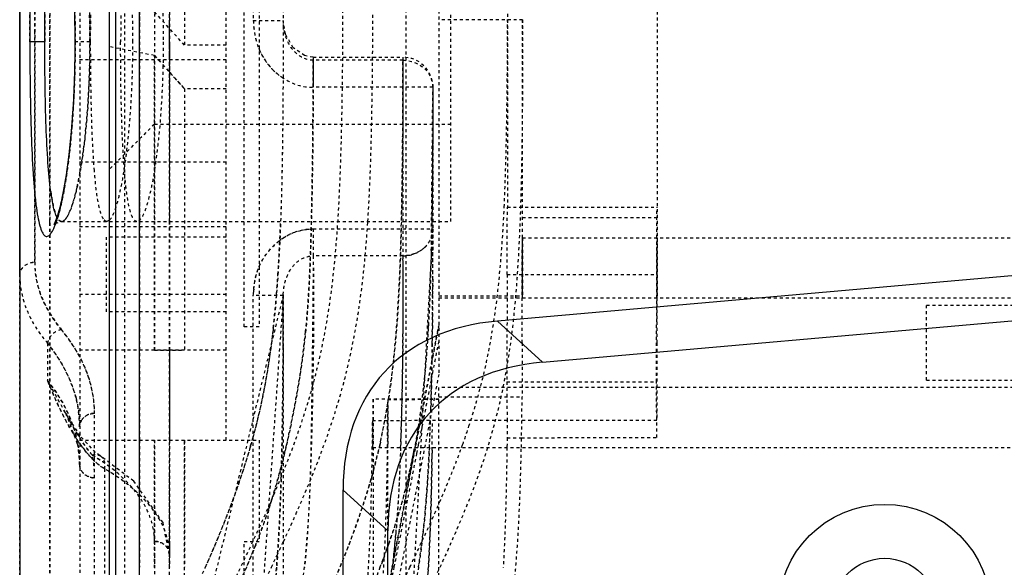
# Model space of a CAD drawing. Units: millimetres. Extents: x -1 to 2341, y -8 to 1646.
# Drawn here: x 1292 to 1325, y 818 to 837 of the extents above; entities that cross this region are included whole.
import ezdxf

# ---------------------------------------------------------------- set-up
doc = ezdxf.new("R2010")
doc.units = ezdxf.units.MM
doc.linetypes.add('HIDDEN', pattern=[0.2, 0.1, -0.1])
doc.layers.add('DEFAULT_2', color=8, linetype='HIDDEN')

msp = doc.modelspace()

# ---------------------------------------------------------------- linework, layer by layer
at = {"color": 7, "linetype": 'Continuous'}
for p, q in [((1294.795, 781.472), (1294.795, 990.468)), ((1294.995, 990.468), (1294.995, 781.472)), ((1291.795, 844.263), (1291.795, 836.281)), ((1291.795, 836.281), (1291.795, 835.087)), ((1291.796, 828.149), (1291.796, 836.275)), ((1292.631, 835.97), (1292.132, 835.97)), ((1293.64, 835.97), (1293.647, 835.97)), ((1291.795, 835.087), (1291.795, 828.16)), ((1329.035, 828.518), (1307.756, 826.644)), ((1309.256, 825.27), (1330.535, 827.144)), ((1309.256, 825.27), (1307.756, 826.644)), ((1302.595, 821.008), (1304.095, 819.635)), ((1302.595, 821.008), (1302.595, 784.931)), ((1304.095, 786.305), (1304.095, 819.635))]:
    msp.add_line(p, q, dxfattribs=at)
for points in [[(1291.847, 846.858), (1291.796, 837.766), (1291.795, 786.342)], [(1292.93, 842.075), (1292.93, 842.076), (1292.973, 841.994), (1293.048, 841.798), (1293.134, 841.498), (1293.226, 841.097), (1293.317, 840.599), (1293.403, 840.008), (1293.481, 839.333), (1293.546, 838.587), (1293.596, 837.782), (1293.627, 836.936), (1293.64, 836.066)], [(1293.64, 836.066), (1293.639, 835.788), (1293.621, 834.791), (1293.579, 833.849), (1293.516, 832.983), (1293.437, 832.206), (1293.347, 831.532), (1293.25, 830.966), (1293.152, 830.512), (1293.058, 830.173), (1292.976, 829.953), (1292.959, 829.916)]]:
    msp.add_lwpolyline(points, dxfattribs=at)
for radius in [3.55, 1.75]:
    msp.add_circle((1320.695, 816.97), radius, dxfattribs=at)
for centre, radius, start, end in [((1254.589, 835.946), 39.058, 0.8499, 1.9779), ((1252.253, 835.906), 41.394, 0.0888, 0.8571), ((1253.247, 836.018), 40.4, 359.0629, 359.9314), ((1255.203, 835.982), 38.444, 357.9073, 359.0699), ((1260.513, 835.771), 33.13, 355.9935, 357.9355), ((1263.823, 835.536), 29.811, 354.7889, 355.9994), ((1278.626, 833.674), 14.887, 349.4891, 351.3354), ((1274.91, 834.26), 18.649, 351.2739, 351.9482)]:
    msp.add_arc(centre, radius, start, end, dxfattribs=at)
for centre in [(1313.909, 815.828), (1315.409, 814.454)]:
    msp.add_ellipse(centre, major_axis=(9.94, -9.103), ratio=0.59353, start_param=2.643717, end_param=3.639468, dxfattribs=at)
msp.add_open_spline([(1291.796, 836.275), (1291.796, 838.938), (1291.792, 841.6), (1291.813, 844.263)], degree=3, dxfattribs=at)
for points, knots in [([(1292.799, 842.416), (1292.776, 842.44), (1292.723, 842.483), (1292.616, 842.449), (1292.546, 842.338), (1292.479, 842.172), (1292.419, 841.936), (1292.365, 841.635), (1292.317, 841.271), (1292.257, 840.669), (1292.203, 839.793), (1292.161, 838.62), (1292.137, 837.326), (1292.132, 836.429), (1292.132, 835.97)], [0, 0, 0, 0, 0.014695, 0.02702, 0.044789, 0.071321, 0.107348, 0.152929, 0.207784, 0.271417, 0.422486, 0.59969, 0.795271, 1, 1, 1, 1]), ([(1292.631, 835.97), (1292.631, 836.59), (1292.642, 837.769), (1292.693, 839.39), (1292.771, 840.556), (1292.874, 841.281), (1292.937, 841.563), (1292.976, 841.679)], [0, 0, 0, 0, 0.324476, 0.617056, 0.849182, 0.93564, 1, 1, 1, 1]), ([(1292.132, 835.97), (1292.132, 835.437), (1292.139, 834.403), (1292.172, 832.934), (1292.221, 831.811), (1292.28, 831.03), (1292.33, 830.553), (1292.388, 830.157), (1292.455, 829.85), (1292.521, 829.652), (1292.583, 829.543), (1292.627, 829.494), (1292.677, 829.468), (1292.756, 829.474), (1292.85, 829.573), (1292.945, 829.754), (1293.002, 829.909), (1293.032, 830.001)], [0, 0, 0, 0, 0.220331, 0.427165, 0.607589, 0.684461, 0.750909, 0.806103, 0.849427, 0.880746, 0.892088, 0.900905, 0.907923, 0.914502, 0.932, 0.960103, 1, 1, 1, 1]), ([(1292.831, 830.974), (1292.788, 831.292), (1292.725, 832.012), (1292.647, 833.677), (1292.631, 835.025), (1292.631, 835.97)], [0, 0, 0, 0, 0.192427, 0.433103, 1, 1, 1, 1]), ([(1293.375, 831.648), (1293.388, 831.741), (1293.441, 832.133), (1293.483, 832.527), (1293.511, 832.829)], [0, 0, 0, 0, 0.235122, 1, 1, 1, 1]), ([(1293.042, 830.102), (1292.986, 830.206), (1292.904, 830.499), (1292.855, 830.794), (1292.831, 830.974)], [0, 0, 0, 0, 0.396785, 1, 1, 1, 1]), ([(1293.032, 830.001), (1293.054, 830.066), (1293.148, 830.381), (1293.216, 830.703), (1293.263, 830.958)], [0, 0, 0, 0, 0.208797, 1, 1, 1, 1])]:
    msp.add_open_spline(points, degree=3, knots=knots, dxfattribs=at)
at = {"layer": 'DEFAULT_2', "color": 8, "linetype": 'HIDDEN'}
for p, q in [((1299.298, 826.45), (1299.295, 1008.256)), ((1295.295, 991.71), (1295.295, 744.612)), ((1298.695, 822.67), (1298.695, 979.248)), ((1299.798, 975.45), (1299.798, 826.45)), ((1299.598, 935.26), (1299.598, 836.68)), ((1300.598, 935.26), (1300.598, 836.68)), ((1304.695, 873.048), (1304.695, 762.399)), ((1297.295, 845.567), (1297.295, 835.856)), ((1291.795, 836.281), (1291.795, 844.263)), ((1295.795, 841.97), (1295.795, 829.97)), ((1296.795, 829.97), (1296.795, 841.97)), ((1306.195, 829.97), (1306.195, 841.97)), ((1305.795, 841.42), (1305.795, 824.863)), ((1293.8, 840.539), (1293.795, 746.546)), ((1296.295, 838.72), (1296.295, 833.22)), ((1313.098, 837.786), (1313.098, 827.42)), ((1308.097, 837.301), (1308.097, 830.442)), ((1297.295, 835.856), (1296.295, 836.967)), ((1296.795, 836.967), (1296.795, 835.856)), ((1296.795, 836.598), (1296.795, 836.967)), ((1299.598, 836.68), (1300.598, 836.68)), ((1308.598, 836.706), (1305.795, 836.706)), ((1308.598, 827.42), (1308.598, 836.706)), ((1296.795, 835.856), (1296.795, 836.598)), ((1291.795, 835.787), (1291.795, 836.281)), ((1291.796, 836.281), (1291.796, 828.6)), ((1292.295, 828.609), (1292.295, 836.28)), ((1293.639, 836.145), (1293.64, 836.066)), ((1291.795, 829.595), (1291.795, 835.787)), ((1293.64, 835.874), (1293.639, 835.788)), ((1294.14, 835.97), (1293.64, 835.97)), ((1296.295, 835.511), (1294.795, 835.804)), ((1296.795, 835.856), (1296.795, 835.51)), ((1296.795, 835.511), (1296.795, 835.856)), ((1298.695, 835.856), (1297.295, 835.856)), ((1301.313, 835.507), (1300.931, 835.771)), ((1293.795, 835.375), (1298.695, 835.375)), ((1296.295, 835.511), (1297.295, 834.399)), ((1296.295, 825.67), (1296.295, 835.511)), ((1296.295, 835.51), (1296.795, 834.954)), ((1296.295, 835.51), (1296.295, 829.97)), ((1296.795, 834.399), (1296.795, 835.511)), ((1296.795, 835.51), (1296.795, 835.117)), ((1301.598, 835.455), (1301.313, 835.507)), ((1301.598, 835.455), (1304.598, 835.455)), ((1301.598, 835.455), (1301.598, 834.455)), ((1304.598, 835.353), (1301.598, 835.353)), ((1304.598, 835.455), (1304.598, 828.822)), ((1296.795, 835.117), (1296.795, 834.399)), ((1296.795, 834.954), (1297.295, 834.399)), ((1296.795, 834.399), (1296.795, 829.97)), ((1296.795, 829.97), (1296.795, 834.399)), ((1298.695, 834.399), (1297.295, 834.399)), ((1297.295, 834.399), (1297.295, 825.67)), ((1305.598, 834.455), (1301.598, 834.455)), ((1305.546, 828.997), (1305.598, 834.382)), ((1305.598, 834.455), (1305.598, 829.72)), ((1305.598, 834.455), (1305.598, 834.382)), ((1305.598, 834.382), (1305.598, 834.305)), ((1296.295, 833.22), (1294.795, 831.72)), ((1296.295, 833.22), (1306.195, 833.22)), ((1298.695, 831.945), (1293.795, 831.945)), ((1305.574, 830.461), (1305.568, 830.083)), ((1308.087, 830.442), (1313.097, 830.442)), ((1305.568, 830.083), (1305.566, 829.969)), ((1308.597, 830.102), (1313.097, 830.102)), ((1292.794, 829.916), (1292.794, 829.97)), ((1292.794, 829.845), (1292.794, 829.916)), ((1292.959, 829.916), (1292.93, 829.864)), ((1293.194, 829.97), (1306.195, 829.97)), ((1293.795, 829.805), (1298.695, 829.805)), ((1294.795, 830.016), (1294.703, 829.97)), ((1295.79, 829.97), (1295.79, 822.67)), ((1295.795, 829.97), (1295.795, 822.67)), ((1296.295, 829.97), (1296.295, 825.67)), ((1296.795, 822.67), (1296.795, 829.97)), ((1296.795, 829.97), (1296.795, 822.67)), ((1296.795, 829.97), (1296.795, 825.67)), ((1296.795, 825.67), (1296.795, 829.97)), ((1305.566, 829.969), (1305.562, 829.72)), ((1291.795, 828.61), (1291.795, 829.595)), ((1298.695, 829.45), (1294.695, 829.45)), ((1294.695, 826.952), (1294.695, 829.449)), ((1301.599, 829.72), (1305.598, 829.72)), ((1301.599, 829.72), (1301.599, 828.822)), ((1305.562, 829.72), (1305.546, 828.997)), ((1305.598, 829.72), (1305.597, 828.997)), ((1305.597, 828.997), (1305.598, 829.72)), ((1305.598, 829.72), (1305.598, 829.713)), ((1308.592, 829.42), (1336.595, 829.42)), ((1304.598, 828.822), (1301.599, 828.822)), ((1305.541, 828.802), (1305.537, 828.628)), ((1305.546, 828.997), (1305.541, 828.802)), ((1305.594, 828.216), (1305.596, 828.82)), ((1305.596, 828.82), (1305.597, 828.997)), ((1291.795, 828.16), (1291.795, 828.61)), ((1291.796, 828.6), (1291.796, 828.149)), ((1305.537, 828.628), (1305.532, 828.468)), ((1291.795, 807.324), (1291.795, 828.16)), ((1291.795, 828.16), (1291.795, 827.473)), ((1305.592, 827.805), (1305.594, 828.216)), ((1308.077, 828.195), (1308.073, 824.614)), ((1308.077, 828.195), (1313.078, 828.195)), ((1313.074, 824.614), (1313.078, 828.195)), ((1305.586, 826.846), (1305.592, 827.805)), ((1305.593, 828.042), (1305.59, 827.493)), ((1291.795, 827.473), (1291.795, 807.324)), ((1298.695, 827.534), (1293.795, 827.534)), ((1300.599, 827.523), (1294.068, 800.725)), ((1299.597, 777.879), (1299.598, 827.493)), ((1300.598, 827.493), (1299.598, 827.493)), ((1300.599, 827.52), (1299.666, 814.06)), ((1300.371, 827.515), (1300.363, 827.426)), ((1300.373, 827.544), (1300.371, 827.515)), ((1300.598, 827.493), (1300.596, 778.683)), ((1300.598, 827.493), (1300.599, 827.519)), ((1305.795, 827.491), (1308.598, 827.491)), ((1305.795, 827.42), (1336.595, 827.42)), ((1322.095, 827.17), (1336.595, 827.17)), ((1322.095, 824.672), (1322.095, 827.168)), ((1298.695, 826.95), (1294.695, 826.95)), ((1299.798, 826.45), (1299.298, 826.45)), ((1305.45, 826.515), (1305.445, 826.43)), ((1305.563, 825.29), (1305.795, 826.5)), ((1300.26, 826.364), (1300.24, 826.199)), ((1300.265, 826.409), (1300.26, 826.364)), ((1292.724, 825.906), (1292.724, 824.653)), ((1298.695, 825.67), (1293.795, 825.67)), ((1296.295, 825.67), (1297.295, 825.67)), ((1296.795, 825.67), (1296.795, 822.67)), ((1296.795, 822.67), (1296.795, 825.67)), ((1305.171, 823.258), (1305.563, 825.29)), ((1308.073, 824.614), (1313.074, 824.614)), ((1313.078, 822.757), (1313.074, 824.614)), ((1322.095, 824.67), (1336.595, 824.67)), ((1336.595, 824.42), (1305.795, 824.42)), ((1305.795, 768.523), (1305.795, 824.42)), ((1305.795, 824.032), (1303.598, 824.036)), ((1303.598, 824.036), (1303.598, 781.243)), ((1304.095, 819.635), (1304.097, 824.027)), ((1304.097, 824.027), (1305.795, 824.032)), ((1305.795, 824.11), (1308.581, 824.11)), ((1293.815, 822.805), (1293.321, 823.58)), ((1293.325, 823.574), (1293.321, 823.58)), ((1293.325, 823.574), (1293.724, 822.527)), ((1294.299, 747.796), (1294.296, 823.561)), ((1313.084, 823.325), (1303.584, 823.316)), ((1305.009, 822.42), (1305.171, 823.258)), ((1305.123, 822.509), (1305.3, 823.408)), ((1293.724, 822.527), (1293.795, 821.857)), ((1293.795, 822.67), (1299.798, 822.67)), ((1295.79, 822.67), (1295.79, 818.42)), ((1295.795, 822.67), (1295.795, 818.42)), ((1296.295, 818.408), (1296.295, 822.67)), ((1296.295, 822.67), (1296.295, 818.838)), ((1296.795, 819.288), (1296.795, 822.67)), ((1296.795, 822.67), (1296.795, 819.288)), ((1296.795, 822.67), (1296.795, 822.108)), ((1296.795, 821.486), (1296.795, 822.67)), ((1297.295, 818.122), (1297.295, 822.67)), ((1297.295, 822.67), (1297.295, 818.838)), ((1299.578, 822.735), (1299.559, 822.667)), ((1299.798, 822.67), (1299.798, 819.266)), ((1303.846, 822.601), (1303.824, 822.503)), ((1305.105, 822.42), (1305.123, 822.509)), ((1305.483, 822.42), (1305.491, 822.589)), ((1306.558, 822.42), (1306.592, 822.515)), ((1308.078, 822.746), (1308.074, 822.42)), ((1308.078, 822.746), (1308.559, 822.747)), ((1308.559, 822.747), (1313.078, 822.757)), ((1303.592, 822.42), (1336.595, 822.42)), ((1304.52, 822.408), (1304.514, 822.246)), ((1304.695, 820.792), (1304.976, 822.25)), ((1304.976, 822.25), (1305.009, 822.42)), ((1305.066, 822.225), (1305.105, 822.42)), ((1294.478, 822.146), (1294.48, 822.145)), ((1295.601, 821.299), (1294.48, 822.145)), ((1294.621, 821.712), (1294.621, 814.546)), ((1296.795, 818.839), (1296.795, 821.486)), ((1296.295, 819.288), (1296.291, 747.796)), ((1296.795, 819.189), (1296.795, 819.288)), ((1296.795, 819.288), (1296.795, 818.839)), ((1296.795, 819.288), (1296.795, 819.19)), ((1299.798, 819.266), (1299.298, 819.266)), ((1299.298, 778.095), (1299.298, 819.266)), ((1296.795, 819.19), (1296.795, 818.838)), ((1296.295, 818.838), (1296.295, 818.408)), ((1296.795, 818.838), (1296.795, 818.842)), ((1296.795, 818.42), (1296.795, 818.839)), ((1296.795, 740.97), (1296.795, 818.838)), ((1296.795, 818.838), (1296.795, 818.42)), ((1297.295, 818.838), (1297.295, 818.42)), ((1300.203, 818.421), (1300.364, 818.759)), ((1300.364, 818.759), (1300.391, 818.817)), ((1299.932, 817.853), (1300.203, 818.421)), ((1304.097, 817.358), (1304.308, 818.423)), ((1304.097, 817.685), (1304.239, 818.422)), ((1304.706, 818.163), (1304.831, 818.426))]:
    msp.add_line(p, q, dxfattribs=at)
for points in [[(1300.931, 835.771), (1300.675, 836.212), (1300.598, 836.68)], [(1293.627, 835.004), (1293.596, 834.158), (1293.546, 833.353), (1293.481, 832.607), (1293.403, 831.932), (1293.317, 831.341), (1293.226, 830.842)], [(1293.226, 830.842), (1293.134, 830.441), (1293.048, 830.142), (1292.973, 829.946)], [(1292.93, 829.864), (1292.98, 829.907), (1293.195, 829.97)], [(1296.813, 787.473), (1296.882, 791.419), (1299.746, 804.357), (1304.919, 817.204), (1305.598, 829.714)], [(1294.478, 822.146), (1294.325, 822.255), (1293.815, 822.805)], [(1296.795, 818.842), (1296.582, 819.912), (1295.601, 821.299)]]:
    msp.add_lwpolyline(points, dxfattribs=at)
for centre, radius, start, end in [((1262.009, 835.976), 32.13, 359.9894, 1.5703), ((1391.497, 835.975), 96.331, 179.48325, 180.00296), ((1304.598, 834.455), 1, 0, 90), ((201.777, 834.281), 1106.317, 359.684801, 359.801218), ((1238.783, 832.173), 61.766, 356.31208, 357.95546), ((1178.743, 831.911), 126.837, 358.68381, 359.10689), ((1186.335, 827.111), 118.276, 358.50336, 0.82909), ((1304.598, 829.923), 1.101, 269.9951, 275.1176), ((830.315, 830.256), 475.284, 359.73312, 359.84824), ((1295.267, 828.611), 2.972, 180.0162, 187.3298), ((1234.589, 830.472), 70.971, 356.80406, 358.38265), ((1255.2, 831.155), 45.317, 355.4297, 356.2617), ((1303.696, 827.32), 4.101, 174.5476, 177.5827), ((765.513, 828.259), 535.086, 359.73285, 359.91812), ((1264.982, 830.347), 35.502, 353.6312, 355.2804), ((1086.844, 828.677), 218.749, 359.26892, 359.52061), ((7970.689, -459.352), 6787.799, 169.0801411, 169.2146352), ((1254.627, 829.404), 50.905, 356.1417, 356.6504), ((1150.204, 827.863), 155.384, 358.86631, 359.27092), ((1881.174, 825.888), 572.596, 179.99678, 180.17792), ((1882.092, 825.903), 569.014, 179.99828, 180.25956), ((1289.441, 823.113), 4.945, 28.1791, 30.2657), ((1192.488, 827.014), 113.091, 358.31517, 358.87254), ((1281.974, 827.443), 22.401, 347.5164, 351.2374), ((1163.035, 827.616), 141.581, 357.89213, 358.54529), ((1148.279, 825.746), 160.31, 358.81108, 359.41615), ((1289.815, 823.484), 4.482, 0.9727, 2.7994), ((1225.578, 826.032), 79.986, 357.53332, 358.32142), ((1300.545, 827.161), 8.17, 209.1838, 211.016), ((1476.686, 824.056), 173.104, 180.24502, 180.45686), ((1230.227, 825.848), 75.334, 357.39229, 358.08482), ((901.535, 827.74), 404.073, 359.2324, 359.37257), ((1098.271, 825.293), 214.822, 359.32357, 359.47518), ((1299.925, 826.791), 7.448, 211.0382, 211.4373), ((1304.897, 829.454), 12.966, 210.5705, 211.0978), ((1283.794, 830.726), 24.232, 340.1932, 341.7346), ((1289.801, 821.826), 3.997, 10.9152, 14.3213), ((1289.952, 821.854), 3.843, 0.0541, 10.9332), ((1300.466, 826.78), 7.791, 211.0963, 211.9674), ((1277.17, 828.867), 23.232, 343.9938, 344.5235), ((1274.335, 828.56), 27.058, 346.0085, 346.452), ((1272.963, 828.891), 28.469, 346.4524, 346.91), ((1284.322, 826.303), 21.028, 348.0898, 348.9717), ((1284.821, 826.216), 20.523, 348.3276, 348.9574), ((1283.58, 826.448), 21.784, 348.9689, 349.3413), ((1284.211, 826.336), 21.146, 348.9562, 349.3249), ((1290.452, 821.386), 3.845, 0.324, 11.7714), ((1284.692, 826.247), 20.656, 345.9234, 348.3159), ((1290.423, 821.382), 3.874, 0.3759, 4.1439), ((1290.135, 814.117), 8.821, 57.9094, 59.431), ((1253.036, 843.581), 57.576, 335.05697, 336.46634), ((1278.632, 827.538), 22.648, 338.6843, 341.4348), ((1273.19, 822.183), 31.283, 353.087, 355.4001), ((1274.034, 829.296), 27.57, 338.3659, 338.7537), ((1223.034, 855.248), 85.506, 334.78159, 335.12147), ((1207.329, 864.755), 107.949, 334.58449, 335.09722), ((1277.165, 828.672), 28.569, 338.9703, 340.6397)]:
    msp.add_arc(centre, radius, start, end, dxfattribs=at)
for points, knots in [([(1293.175, 859.513), (1293.067, 858.409), (1292.889, 856.2), (1292.811, 852.879), (1292.803, 849.56), (1292.792, 846.242), (1292.793, 842.924), (1292.795, 838.5), (1292.793, 832.97), (1292.797, 826.334), (1292.793, 817.485), (1292.794, 810.849), (1292.795, 806.425)], [0, 0, 0, 0, 0.062639, 0.125149, 0.18764, 0.250129, 0.312619, 0.375108, 0.500086, 0.625065, 0.750043, 1, 1, 1, 1]), ([(1295.795, 806.425), (1295.795, 810.849), (1295.795, 817.485), (1295.795, 826.334), (1295.795, 832.97), (1295.795, 838.5), (1295.795, 842.925), (1295.796, 846.243), (1295.799, 849.561), (1295.823, 852.326), (1295.863, 854.539), (1295.931, 856.198), (1296.04, 857.857), (1296.13, 858.966), (1296.228, 859.513)], [0, 0, 0, 0, 0.249941, 0.374911, 0.499882, 0.624852, 0.687337, 0.749823, 0.812308, 0.874796, 0.906044, 0.937306, 0.968602, 1, 1, 1, 1]), ([(1293.068, 855.148), (1292.826, 854.059), (1292.506, 851.853), (1292.361, 848.525), (1292.31, 845.206), (1292.293, 840.78), (1292.296, 835.248), (1292.295, 830.822), (1292.295, 828.609)], [0, 0, 0, 0, 0.12587, 0.250817, 0.375675, 0.500535, 0.750266, 1, 1, 1, 1]), ([(1295.795, 800.118), (1295.795, 804.705), (1295.795, 811.584), (1295.795, 820.757), (1295.795, 827.637), (1295.796, 834.517), (1295.792, 840.25), (1295.807, 844.837), (1295.836, 847.704), (1295.914, 849.997), (1296.02, 851.717), (1296.173, 853.44), (1296.354, 854.585), (1296.492, 855.149)], [0, 0, 0, 0, 0.249857, 0.374786, 0.499715, 0.624643, 0.749572, 0.812036, 0.874507, 0.905754, 0.937033, 0.968388, 1, 1, 1, 1]), ([(1292.132, 835.97), (1292.132, 836.395), (1292.137, 837.228), (1292.158, 838.437), (1292.193, 839.55), (1292.246, 840.523), (1292.309, 841.229), (1292.375, 841.695), (1292.426, 841.965), (1292.482, 842.179), (1292.544, 842.334), (1292.608, 842.439), (1292.741, 842.499), (1292.862, 842.347), (1292.946, 842.177), (1293.029, 841.959), (1293.109, 841.69), (1293.222, 841.224), (1293.349, 840.521), (1293.475, 839.549), (1293.572, 838.438), (1293.633, 837.229), (1293.646, 836.395), (1293.647, 835.97)], [0, 0, 0, 0, 0.096019, 0.188404, 0.273383, 0.347741, 0.408705, 0.433505, 0.45425, 0.470855, 0.483342, 0.491993, 0.497977, 0.513128, 0.526279, 0.543509, 0.564822, 0.590088, 0.651719, 0.726393, 0.811471, 0.903928, 1, 1, 1, 1]), ([(1293.194, 841.97), (1293.133, 841.97), (1293.045, 841.862), (1292.981, 841.701), (1292.894, 841.401), (1292.816, 840.904), (1292.711, 839.82), (1292.648, 838.154), (1292.631, 836.737), (1292.631, 835.97)], [0, 0, 0, 0, 0.029846, 0.055335, 0.088996, 0.180908, 0.303575, 0.623108, 1, 1, 1, 1]), ([(1293.194, 841.97), (1293.259, 841.969), (1293.408, 841.801), (1293.541, 841.461), (1293.702, 840.905), (1293.908, 839.831), (1294.091, 838.161), (1294.14, 836.739), (1294.14, 835.97)], [0, 0, 0, 0, 0.03152, 0.092601, 0.185638, 0.308401, 0.62584, 1, 1, 1, 1]), ([(1295.575, 835.97), (1295.575, 836.681), (1295.545, 837.719), (1295.44, 839.045), (1295.34, 839.91), (1295.223, 840.644), (1295.095, 841.23), (1294.964, 841.642), (1294.859, 841.861), (1294.795, 841.924)], [0, 0, 0, 0, 0.352567, 0.514387, 0.659593, 0.783813, 0.883368, 0.955726, 1, 1, 1, 1]), ([(1295.711, 841.97), (1295.773, 841.97), (1295.914, 841.797), (1296.035, 841.461), (1296.185, 840.904), (1296.314, 840.171), (1296.431, 839.273), (1296.553, 837.856), (1296.588, 836.739), (1296.588, 835.97)], [0, 0, 0, 0, 0.030335, 0.090819, 0.183699, 0.306626, 0.455411, 0.624863, 1, 1, 1, 1]), ([(1294.163, 835.97), (1294.163, 836.79), (1294.182, 838.286), (1294.244, 839.781), (1294.304, 840.455)], [0, 0, 0, 0, 0.548069, 1, 1, 1, 1]), ([(1293.8, 793.421), (1293.804, 795.293), (1293.815, 798.098), (1293.937, 801.844), (1294.174, 804.669), (1294.744, 807.492), (1295.611, 810.286), (1296.681, 813.059), (1297.911, 815.805), (1299.232, 818.513), (1300.485, 821.219), (1301.501, 823.962), (1302.135, 826.755), (1302.425, 829.56), (1302.584, 833.296), (1302.594, 836.1), (1302.598, 837.97)], [0, 0, 0, 0, 0.122073, 0.182763, 0.244268, 0.30661, 0.370031, 0.434766, 0.500244, 0.566066, 0.63116, 0.694534, 0.756338, 0.817266, 0.878098, 1, 1, 1, 1]), ([(1303.425, 829.969), (1303.511, 831.3), (1303.582, 833.968), (1303.595, 836.635), (1303.598, 837.97)], [0, 0, 0, 0, 0.499747, 1, 1, 1, 1]), ([(1299.598, 836.68), (1299.603, 836.405), (1299.689, 835.85), (1300.106, 835.114), (1300.766, 834.594), (1301.324, 834.44), (1301.598, 834.455)], [0, 0, 0, 0, 0.250275, 0.500555, 0.750431, 1, 1, 1, 1]), ([(1300.598, 836.68), (1300.596, 835.154), (1300.584, 832.098), (1300.494, 829.041), (1300.371, 827.516)], [0, 0, 0, 0, 0.499376, 1, 1, 1, 1]), ([(1300.598, 836.68), (1300.597, 836.123), (1300.591, 833.886), (1300.571, 831.648), (1300.509, 829.97)], [0, 0, 0, 0, 0.249128, 1, 1, 1, 1]), ([(1301.598, 835.353), (1301.442, 835.356), (1301.13, 835.457), (1300.813, 835.807), (1300.636, 836.23), (1300.598, 836.531), (1300.598, 836.68)], [0, 0, 0, 0, 0.255917, 0.507126, 0.754668, 1, 1, 1, 1]), ([(1301.598, 835.353), (1301.442, 835.354), (1301.13, 835.458), (1300.813, 835.807), (1300.636, 836.23), (1300.598, 836.531), (1300.598, 836.68)], [0, 0, 0, 0, 0.255858, 0.507078, 0.754465, 1, 1, 1, 1]), ([(1308.598, 836.706), (1308.595, 834.723), (1308.593, 831.784), (1308.424, 827.882), (1308.113, 824.994), (1307.401, 822.121), (1306.266, 819.303), (1304.922, 816.491), (1304.014, 814.585), (1303.579, 813.615)], [0, 0, 0, 0, 0.247861, 0.367388, 0.488115, 0.610375, 0.736065, 0.867074, 1, 1, 1, 1]), ([(1307.982, 830.447), (1308.006, 830.967), (1308.078, 833.054), (1308.091, 835.143), (1308.096, 836.71)], [0, 0, 0, 0, 0.249284, 1, 1, 1, 1]), ([(1293.647, 835.97), (1293.646, 835.545), (1293.633, 834.711), (1293.572, 833.502), (1293.475, 832.391), (1293.349, 831.419), (1293.222, 830.716), (1293.112, 830.263), (1293.058, 830.079), (1293.032, 830.001)], [0, 0, 0, 0, 0.211842, 0.415687, 0.603268, 0.767929, 0.903827, 0.959553, 1, 1, 1, 1]), ([(1294.14, 835.97), (1294.14, 835.2), (1294.091, 833.779), (1293.908, 832.108), (1293.702, 831.035), (1293.541, 830.479), (1293.408, 830.139), (1293.259, 829.97), (1293.194, 829.97)], [0, 0, 0, 0, 0.374127, 0.691594, 0.814374, 0.907406, 0.968481, 1, 1, 1, 1]), ([(1293.806, 831.597), (1293.924, 832.254), (1294.087, 833.71), (1294.14, 835.174), (1294.14, 835.97)], [0, 0, 0, 0, 0.455749, 1, 1, 1, 1]), ([(1294.289, 831.666), (1294.236, 832.32), (1294.18, 833.756), (1294.163, 835.191), (1294.163, 835.97)], [0, 0, 0, 0, 0.457179, 1, 1, 1, 1]), ([(1294.795, 830.016), (1294.859, 830.079), (1294.964, 830.298), (1295.095, 830.71), (1295.223, 831.296), (1295.34, 832.03), (1295.44, 832.895), (1295.545, 834.221), (1295.575, 835.259), (1295.575, 835.97)], [0, 0, 0, 0, 0.044273, 0.116627, 0.216179, 0.340404, 0.485615, 0.647439, 1, 1, 1, 1]), ([(1295.24, 832.469), (1295.226, 832.735), (1295.179, 833.901), (1295.165, 835.069), (1295.165, 835.97)], [0, 0, 0, 0, 0.227995, 1, 1, 1, 1]), ([(1296.588, 835.97), (1296.588, 835.201), (1296.553, 834.084), (1296.431, 832.668), (1296.314, 831.769), (1296.185, 831.036), (1296.035, 830.479), (1295.914, 830.143), (1295.773, 829.97), (1295.711, 829.97)], [0, 0, 0, 0, 0.375118, 0.544562, 0.693342, 0.816266, 0.909165, 0.969661, 1, 1, 1, 1]), ([(1301.598, 835.353), (1301.601, 834.137), (1301.589, 832.312), (1301.54, 829.879), (1301.485, 828.054), (1301.363, 826.226), (1301.104, 824.402), (1300.743, 822.582), (1300.272, 820.758), (1299.615, 818.957), (1298.563, 816.572), (1297.413, 814.212), (1296.299, 811.836), (1295.536, 810.042), (1294.942, 808.491), (1294.609, 807.537), (1294.492, 807.188)], [0, 0, 0, 0, 0.123844, 0.185775, 0.247732, 0.309785, 0.37218, 0.435087, 0.498721, 0.563693, 0.629994, 0.764116, 0.830993, 0.897138, 0.96252, 1, 1, 1, 1]), ([(1295.795, 749.685), (1295.795, 753.267), (1295.795, 760.43), (1295.793, 771.175), (1295.796, 780.13), (1295.792, 787.293), (1295.795, 791.77), (1295.833, 795.352), (1295.896, 798.04), (1296.074, 800.733), (1296.482, 803.429), (1297.203, 806.099), (1298.457, 809.664), (1300.042, 813.153), (1301.72, 816.612), (1302.864, 819.233), (1303.74, 821.896), (1304.241, 824.595), (1304.466, 827.291), (1304.556, 829.98), (1304.591, 832.667), (1304.601, 834.458), (1304.598, 835.353)], [0, 0, 0, 0, 0.123304, 0.246607, 0.369911, 0.431563, 0.493214, 0.524042, 0.554878, 0.585773, 0.616898, 0.648563, 0.680834, 0.746912, 0.780303, 0.813235, 0.845295, 0.876568, 0.907501, 0.938345, 0.969174, 1, 1, 1, 1]), ([(1301.346, 826.289), (1301.423, 827.042), (1301.508, 828.553), (1301.581, 831.575), (1301.601, 833.842), (1301.598, 835.353)], [0, 0, 0, 0, 0.2503, 0.500258, 1, 1, 1, 1]), ([(1304.598, 835.353), (1304.601, 834.409), (1304.59, 832.521), (1304.537, 828.744), (1304.404, 825.9), (1304.114, 824.031)], [0, 0, 0, 0, 0.249717, 0.49946, 1, 1, 1, 1]), ([(1304.598, 835.353), (1304.849, 835.353), (1305.242, 835.214), (1305.543, 834.814), (1305.598, 834.572), (1305.598, 834.455)], [0, 0, 0, 0, 0.513168, 0.760331, 1, 1, 1, 1]), ([(1305.598, 834.382), (1305.598, 834.003), (1305.592, 832.52), (1305.582, 831.038), (1305.564, 829.934)], [0, 0, 0, 0, 0.255682, 1, 1, 1, 1]), ([(1305.598, 834.305), (1305.598, 833.981), (1305.594, 832.7), (1305.587, 831.418), (1305.574, 830.461)], [0, 0, 0, 0, 0.252967, 1, 1, 1, 1]), ([(1295.498, 830.282), (1295.413, 830.56), (1295.316, 831.294), (1295.263, 832.026), (1295.24, 832.469)], [0, 0, 0, 0, 0.396111, 1, 1, 1, 1]), ([(1293.711, 831.122), (1293.719, 831.159), (1293.753, 831.317), (1293.784, 831.476), (1293.806, 831.597)], [0, 0, 0, 0, 0.236568, 1, 1, 1, 1]), ([(1294.59, 830.052), (1294.547, 830.118), (1294.479, 830.306), (1294.362, 830.843), (1294.317, 831.314), (1294.289, 831.666)], [0, 0, 0, 0, 0.142748, 0.358462, 1, 1, 1, 1]), ([(1293.194, 829.97), (1293.243, 829.97), (1293.359, 830.07), (1293.545, 830.452), (1293.645, 830.831), (1293.711, 831.122)], [0, 0, 0, 0, 0.112464, 0.310479, 1, 1, 1, 1]), ([(1292.831, 830.974), (1292.855, 830.789), (1292.894, 830.538), (1292.981, 830.239), (1293.045, 830.078), (1293.133, 829.97), (1293.194, 829.97)], [0, 0, 0, 0, 0.507299, 0.693641, 0.834767, 1, 1, 1, 1]), ([(1306.805, 823.131), (1307, 823.724), (1307.342, 824.92), (1307.789, 827.36), (1307.924, 829.213), (1307.982, 830.447)], [0, 0, 0, 0, 0.251749, 0.501219, 1, 1, 1, 1]), ([(1293.194, 829.97), (1293.18, 829.97), (1293.111, 829.986), (1293.068, 830.053), (1293.042, 830.102)], [0, 0, 0, 0, 0.195867, 1, 1, 1, 1]), ([(1295.711, 829.97), (1295.665, 829.97), (1295.557, 830.08), (1295.523, 830.201), (1295.498, 830.282)], [0, 0, 0, 0, 0.350195, 1, 1, 1, 1]), ([(1294.703, 829.97), (1294.693, 829.97), (1294.645, 829.98), (1294.611, 830.02), (1294.59, 830.052)], [0, 0, 0, 0, 0.20737, 1, 1, 1, 1]), ([(1300.606, 819.276), (1301.401, 820.993), (1302.489, 823.605), (1303.205, 827.255), (1303.367, 829.068), (1303.425, 829.969)], [0, 0, 0, 0, 0.510047, 0.756438, 1, 1, 1, 1]), ([(1299.598, 827.493), (1299.617, 827.769), (1299.664, 828.186), (1299.892, 828.695), (1300.222, 829.137), (1300.762, 829.6), (1301.324, 829.711), (1301.599, 829.72)], [0, 0, 0, 0, 0.250611, 0.375067, 0.500658, 0.750523, 1, 1, 1, 1]), ([(1300.451, 829.312), (1300.612, 829.441), (1300.976, 829.651), (1301.393, 829.724), (1301.599, 829.72)], [0, 0, 0, 0, 0.499858, 1, 1, 1, 1]), ([(1304.598, 828.822), (1304.849, 828.822), (1305.239, 828.959), (1305.541, 829.356), (1305.597, 829.596), (1305.598, 829.713)], [0, 0, 0, 0, 0.51322, 0.760318, 1, 1, 1, 1]), ([(1305.571, 829.511), (1305.539, 829.391), (1305.457, 829.237), (1305.34, 829.116), (1305.308, 829.088)], [0, 0, 0, 0, 0.74398, 1, 1, 1, 1]), ([(1308.578, 825.92), (1308.578, 826.147), (1308.578, 826.594), (1308.579, 827.242), (1308.581, 827.84), (1308.583, 828.364), (1308.585, 828.744), (1308.587, 828.997), (1308.588, 829.143), (1308.588, 829.259), (1308.591, 829.334), (1308.589, 829.381), (1308.594, 829.398), (1308.587, 829.42), (1308.592, 829.42)], [0, 0, 0, 0, 0.194898, 0.382794, 0.555694, 0.70718, 0.831583, 0.882027, 0.923954, 0.957012, 0.980852, 0.989221, 0.995205, 1, 1, 1, 1]), ([(1308.592, 829.42), (1308.595, 829.42), (1308.589, 829.401), (1308.596, 829.382), (1308.593, 829.335), (1308.595, 829.276), (1308.595, 829.199), (1308.596, 829.065), (1308.596, 828.858), (1308.597, 828.568), (1308.597, 828.225), (1308.597, 827.836), (1308.598, 827.563), (1308.598, 827.42)], [0, 0, 0, 0, 0.004359, 0.017402, 0.039093, 0.069266, 0.107737, 0.154325, 0.271031, 0.417098, 0.589862, 0.785748, 1, 1, 1, 1]), ([(1313.092, 829.42), (1313.091, 829.42), (1313.093, 829.411), (1313.09, 829.402), (1313.091, 829.379), (1313.09, 829.335), (1313.089, 829.258), (1313.088, 829.144), (1313.087, 828.997), (1313.085, 828.744), (1313.083, 828.364), (1313.081, 827.84), (1313.08, 827.242), (1313.079, 826.594), (1313.078, 826.147), (1313.078, 825.92)], [0, 0, 0, 0, 0.001206, 0.004803, 0.01079, 0.019162, 0.043005, 0.076066, 0.117994, 0.168434, 0.292818, 0.444286, 0.61718, 0.805096, 1, 1, 1, 1]), ([(1313.098, 827.42), (1313.098, 827.563), (1313.097, 827.836), (1313.097, 828.225), (1313.097, 828.568), (1313.096, 828.858), (1313.096, 829.065), (1313.095, 829.199), (1313.095, 829.276), (1313.093, 829.335), (1313.096, 829.382), (1313.09, 829.401), (1313.095, 829.42), (1313.092, 829.42)], [0, 0, 0, 0, 0.214264, 0.410162, 0.582935, 0.729003, 0.845706, 0.892291, 0.930758, 0.960926, 0.982613, 0.995649, 1, 1, 1, 1]), ([(1301.599, 828.822), (1301.627, 827.074), (1301.594, 824.45), (1301.497, 820.952), (1301.326, 818.321), (1300.907, 815.69), (1299.943, 812.158), (1298.352, 808.786), (1296.741, 805.4), (1295.604, 802.832), (1294.601, 800.251), (1293.791, 797.652), (1293.233, 795.031), (1292.964, 792.398), (1292.863, 789.771), (1292.815, 787.148), (1292.799, 784.525), (1292.796, 781.028), (1292.795, 776.657), (1292.795, 771.412), (1292.795, 764.418), (1292.795, 755.675), (1292.795, 748.682), (1292.795, 745.185)], [0, 0, 0, 0, 0.06163, 0.092464, 0.123349, 0.154491, 0.18622, 0.252056, 0.285406, 0.31845, 0.351007, 0.382966, 0.414319, 0.445281, 0.476134, 0.50696, 0.537773, 0.568586, 0.630217, 0.691848, 0.753478, 0.876739, 1, 1, 1, 1]), ([(1304.598, 828.822), (1304.596, 827.073), (1304.588, 824.45), (1304.475, 820.951), (1304.271, 818.32), (1303.817, 815.684), (1303.007, 813.078), (1301.922, 810.514), (1300.293, 807.129), (1298.334, 802.916), (1296.845, 798.557), (1296.18, 795.029), (1295.926, 792.399), (1295.847, 789.772), (1295.809, 786.275), (1295.791, 781.903), (1295.798, 774.909), (1295.794, 766.167), (1295.796, 755.676), (1295.795, 748.682), (1295.795, 745.185)], [0, 0, 0, 0, 0.061635, 0.092468, 0.123381, 0.154587, 0.186522, 0.219329, 0.252674, 0.318915, 0.383074, 0.414334, 0.445276, 0.476113, 0.506935, 0.568567, 0.630201, 0.753467, 0.876734, 1, 1, 1, 1]), ([(1300.599, 827.519), (1300.601, 827.666), (1300.642, 827.963), (1300.822, 828.378), (1301.137, 828.719), (1301.446, 828.821), (1301.599, 828.822)], [0, 0, 0, 0, 0.245555, 0.492956, 0.74426, 1, 1, 1, 1]), ([(1301.599, 828.822), (1301.59, 827.088), (1301.543, 823.621), (1301.49, 820.145), (1301.308, 818.419)], [0, 0, 0, 0, 0.49981, 1, 1, 1, 1]), ([(1305.546, 828.998), (1305.521, 827.907), (1305.437, 825.706), (1305.194, 823.512), (1304.988, 822.419)], [0, 0, 0, 0, 0.495212, 1, 1, 1, 1]), ([(1291.795, 828.16), (1291.795, 828.277), (1291.915, 828.525), (1292.169, 828.61), (1292.295, 828.61)], [0, 0, 0, 0, 0.481309, 1, 1, 1, 1]), ([(1291.796, 828.16), (1291.797, 828.222), (1291.823, 828.343), (1291.976, 828.54), (1292.169, 828.608), (1292.295, 828.609)], [0, 0, 0, 0, 0.252173, 0.484646, 1, 1, 1, 1]), ([(1292.295, 828.61), (1292.295, 828.221), (1292.466, 827.395), (1292.914, 826.689), (1293.188, 826.356)], [0, 0, 0, 0, 0.473475, 1, 1, 1, 1]), ([(1291.795, 828.16), (1291.795, 827.771), (1291.975, 826.939), (1292.441, 826.239), (1292.724, 825.906)], [0, 0, 0, 0, 0.471252, 1, 1, 1, 1]), ([(1293.188, 826.356), (1292.956, 826.638), (1292.568, 827.226), (1292.362, 827.904), (1292.319, 828.231)], [0, 0, 0, 0, 0.524995, 1, 1, 1, 1]), ([(1300.371, 827.516), (1300.26, 826.145), (1299.887, 823.362), (1298.472, 819.326), (1296.581, 815.427), (1295.343, 812.785), (1294.778, 811.445)], [0, 0, 0, 0, 0.240826, 0.489113, 0.745245, 1, 1, 1, 1]), ([(1296.728, 806.53), (1297.136, 807.387), (1297.948, 809.087), (1299.024, 811.669), (1299.826, 814.297), (1300.27, 816.954), (1300.474, 819.602), (1300.588, 823.112), (1300.596, 825.742), (1300.598, 827.493)], [0, 0, 0, 0, 0.131854, 0.26162, 0.388145, 0.512412, 0.634878, 0.756739, 1, 1, 1, 1]), ([(1305.59, 827.493), (1305.588, 827.143), (1305.577, 825.755), (1305.554, 824.368), (1305.519, 823.33)], [0, 0, 0, 0, 0.251883, 1, 1, 1, 1]), ([(1293.188, 826.356), (1293.078, 826.338), (1292.864, 826.23), (1292.743, 826.019), (1292.724, 825.906)], [0, 0, 0, 0, 0.493747, 1, 1, 1, 1]), ([(1294.297, 823.561), (1294.29, 824.042), (1294.089, 825.068), (1293.525, 825.939), (1293.188, 826.356)], [0, 0, 0, 0, 0.473441, 1, 1, 1, 1]), ([(1293.713, 825.605), (1293.675, 825.669), (1293.516, 825.93), (1293.334, 826.176), (1293.188, 826.356)], [0, 0, 0, 0, 0.24268, 1, 1, 1, 1]), ([(1300.24, 826.199), (1300.206, 825.909), (1300.051, 824.743), (1299.811, 823.588), (1299.578, 822.735)], [0, 0, 0, 0, 0.248244, 1, 1, 1, 1]), ([(1300.693, 822.443), (1300.767, 822.762), (1301.041, 824.033), (1301.248, 825.32), (1301.346, 826.289)], [0, 0, 0, 0, 0.251725, 1, 1, 1, 1]), ([(1293.795, 823.111), (1293.795, 823.592), (1293.592, 824.611), (1293.055, 825.49), (1292.724, 825.906)], [0, 0, 0, 0, 0.475293, 1, 1, 1, 1]), ([(1292.724, 825.906), (1292.839, 825.761), (1293.246, 825.202), (1293.548, 824.56), (1293.674, 824.068)], [0, 0, 0, 0, 0.267073, 1, 1, 1, 1]), ([(1305.417, 825.979), (1305.397, 825.682), (1305.305, 824.49), (1305.157, 823.301), (1304.99, 822.419)], [0, 0, 0, 0, 0.248731, 1, 1, 1, 1]), ([(1300.593, 825.764), (1300.587, 824.541), (1300.565, 822.092), (1300.473, 819.643), (1300.376, 818.421)], [0, 0, 0, 0, 0.499435, 1, 1, 1, 1]), ([(1294.292, 823.703), (1294.277, 823.999), (1294.184, 824.606), (1293.948, 825.173), (1293.801, 825.448)], [0, 0, 0, 0, 0.48733, 1, 1, 1, 1]), ([(1305.795, 824.863), (1305.613, 823.914), (1304.884, 820.163), (1304.126, 816.417), (1303.579, 813.615)], [0, 0, 0, 0, 0.252836, 1, 1, 1, 1]), ([(1292.724, 824.653), (1293.055, 824.237), (1293.592, 823.358), (1293.795, 822.339), (1293.795, 821.858)], [0, 0, 0, 0, 0.524737, 1, 1, 1, 1]), ([(1293.314, 823.75), (1293.274, 823.828), (1293.1, 824.143), (1292.894, 824.439), (1292.724, 824.653)], [0, 0, 0, 0, 0.241588, 1, 1, 1, 1]), ([(1294.621, 821.712), (1294.378, 821.863), (1293.964, 822.293), (1293.315, 823.278), (1292.943, 824.098), (1292.724, 824.652)], [0, 0, 0, 0, 0.242546, 0.494401, 1, 1, 1, 1]), ([(1292.724, 824.652), (1292.773, 824.527), (1292.98, 824.025), (1293.213, 823.533), (1293.412, 823.177)], [0, 0, 0, 0, 0.247612, 1, 1, 1, 1]), ([(1293.674, 824.068), (1293.694, 823.989), (1293.764, 823.675), (1293.795, 823.351), (1293.795, 823.111)], [0, 0, 0, 0, 0.252992, 1, 1, 1, 1]), ([(1303.597, 824.034), (1303.597, 823.917), (1303.597, 823.693), (1303.597, 823.376), (1303.596, 823.099), (1303.596, 822.866), (1303.595, 822.681), (1303.595, 822.558), (1303.593, 822.487), (1303.595, 822.45), (1303.59, 822.434), (1303.594, 822.421), (1303.592, 822.42)], [0, 0, 0, 0, 0.21841, 0.415924, 0.588753, 0.733711, 0.848826, 0.932297, 0.961744, 0.98289, 0.995664, 1, 1, 1, 1]), ([(1304.097, 824.029), (1304.097, 823.912), (1304.097, 823.689), (1304.097, 823.373), (1304.096, 823.097), (1304.096, 822.864), (1304.095, 822.681), (1304.095, 822.557), (1304.093, 822.487), (1304.095, 822.451), (1304.09, 822.434), (1304.094, 822.421), (1304.092, 822.42)], [0, 0, 0, 0, 0.218447, 0.415958, 0.588753, 0.733681, 0.848777, 0.932236, 0.961692, 0.982855, 0.995647, 1, 1, 1, 1]), ([(1293.674, 822.815), (1293.653, 822.894), (1293.561, 823.215), (1293.43, 823.526), (1293.314, 823.75)], [0, 0, 0, 0, 0.244201, 1, 1, 1, 1]), ([(1294.216, 822.17), (1294.132, 822.271), (1293.8, 822.716), (1293.528, 823.202), (1293.324, 823.574)], [0, 0, 0, 0, 0.235293, 1, 1, 1, 1]), ([(1293.795, 823.111), (1293.795, 823.228), (1293.916, 823.477), (1294.171, 823.561), (1294.297, 823.561)], [0, 0, 0, 0, 0.481034, 1, 1, 1, 1]), ([(1294.296, 823.561), (1294.203, 823.561), (1294.03, 823.517), (1293.9, 823.396), (1293.859, 823.33)], [0, 0, 0, 0, 0.543923, 1, 1, 1, 1]), ([(1294.8, 781.434), (1294.804, 783.192), (1294.815, 785.836), (1294.916, 789.367), (1295.095, 792.032), (1295.551, 794.701), (1296.284, 797.352), (1297.222, 799.99), (1298.319, 802.599), (1299.535, 805.176), (1301.146, 808.535), (1302.542, 811.946), (1303.215, 815.469), (1303.45, 818.08), (1303.551, 820.694), (1303.576, 822.439), (1303.584, 823.315)], [0, 0, 0, 0, 0.121708, 0.182953, 0.244487, 0.30637, 0.369939, 0.434626, 0.499983, 0.565754, 0.631699, 0.758083, 0.819039, 0.879188, 0.939398, 1, 1, 1, 1]), ([(1304.084, 823.316), (1304.076, 822.44), (1304.051, 820.697), (1303.95, 818.087), (1303.717, 815.483), (1303.043, 811.972), (1301.287, 807.689), (1299.193, 803.521), (1297.727, 800.027), (1296.788, 797.383), (1296.053, 794.722), (1295.595, 792.045), (1295.416, 789.373), (1295.315, 785.839), (1295.305, 783.193), (1295.3, 781.434)], [0, 0, 0, 0, 0.060574, 0.120665, 0.180702, 0.241394, 0.367327, 0.499029, 0.564506, 0.629355, 0.693134, 0.755285, 0.816962, 0.878273, 1, 1, 1, 1]), ([(1304.092, 822.42), (1304.087, 822.419), (1304.097, 822.453), (1304.086, 822.482), (1304.091, 822.563), (1304.088, 822.66), (1304.087, 822.789), (1304.085, 823.01), (1304.085, 823.19), (1304.084, 823.317)], [0, 0, 0, 0, 0.016222, 0.065019, 0.145903, 0.25837, 0.401753, 0.574447, 1, 1, 1, 1]), ([(1294.216, 822.17), (1294.182, 822.206), (1294.05, 822.359), (1293.937, 822.526), (1293.856, 822.655)], [0, 0, 0, 0, 0.243456, 1, 1, 1, 1]), ([(1303.824, 822.503), (1303.502, 821.091), (1302.535, 818.288), (1301.244, 815.638), (1300.598, 814.285)], [0, 0, 0, 0, 0.491215, 1, 1, 1, 1]), ([(1303.592, 822.42), (1303.587, 822.419), (1303.594, 822.441), (1303.589, 822.457), (1303.591, 822.503), (1303.588, 822.574), (1303.588, 822.639), (1303.588, 822.676)], [0, 0, 0, 0, 0.062988, 0.141896, 0.252073, 0.565143, 1, 1, 1, 1]), ([(1294.216, 822.17), (1294.238, 822.177), (1294.326, 822.196), (1294.422, 822.18), (1294.478, 822.146)], [0, 0, 0, 0, 0.267965, 1, 1, 1, 1]), ([(1296.826, 785.608), (1296.835, 786.377), (1296.863, 787.915), (1296.954, 790.223), (1297.164, 792.543), (1297.606, 794.867), (1298.253, 797.184), (1299.325, 800.281), (1300.952, 804.101), (1303.139, 808.528), (1304.603, 812.336), (1305.199, 815.434), (1305.497, 818.494), (1305.551, 820.794), (1305.572, 822.328)], [0, 0, 0, 0, 0.060456, 0.120837, 0.18148, 0.24329, 0.306384, 0.370391, 0.500629, 0.632221, 0.758628, 0.819373, 0.879482, 1, 1, 1, 1]), ([(1305.572, 822.328), (1305.551, 820.807), (1305.497, 818.529), (1305.198, 815.504), (1304.752, 813.249), (1304.028, 811.019), (1302.749, 808.039), (1300.914, 804.344), (1299.295, 800.518), (1298.236, 797.388), (1297.596, 795.031), (1297.159, 792.662), (1296.954, 790.296), (1296.863, 787.947), (1296.835, 786.386), (1296.826, 785.608)], [0, 0, 0, 0, 0.119463, 0.178819, 0.238579, 0.29964, 0.362536, 0.493123, 0.623684, 0.688429, 0.752521, 0.815352, 0.877369, 0.938869, 1, 1, 1, 1]), ([(1299.501, 822.461), (1299.403, 822.12), (1298.974, 820.745), (1298.431, 819.409), (1297.991, 818.418)], [0, 0, 0, 0, 0.246332, 1, 1, 1, 1]), ([(1305.483, 822.42), (1305.424, 821.123), (1305.28, 819.167), (1304.788, 816.59), (1304.41, 815.32), (1304.196, 814.69)], [0, 0, 0, 0, 0.495553, 0.746042, 1, 1, 1, 1]), ([(1305.823, 820.592), (1305.889, 820.744), (1306.147, 821.348), (1306.39, 821.959), (1306.558, 822.42)], [0, 0, 0, 0, 0.252553, 1, 1, 1, 1]), ([(1306.239, 810.194), (1306.671, 811.183), (1307.26, 812.676), (1307.83, 814.716), (1308.225, 816.744), (1308.466, 819.317), (1308.533, 821.381), (1308.555, 822.42)], [0, 0, 0, 0, 0.258199, 0.382929, 0.506097, 0.751663, 1, 1, 1, 1]), ([(1308.074, 822.42), (1308.069, 822.085), (1308.047, 820.75), (1308.006, 819.416), (1307.947, 818.418)], [0, 0, 0, 0, 0.250989, 1, 1, 1, 1]), ([(1294.297, 821.408), (1294.172, 821.407), (1293.916, 821.491), (1293.795, 821.74), (1293.795, 821.858)], [0, 0, 0, 0, 0.516259, 1, 1, 1, 1]), ([(1293.795, 821.857), (1293.795, 821.74), (1293.916, 821.491), (1294.17, 821.408), (1294.296, 821.408)], [0, 0, 0, 0, 0.483927, 1, 1, 1, 1]), ([(1296.295, 819.288), (1296.295, 819.547), (1296.198, 820.091), (1295.778, 820.857), (1295.103, 821.573), (1294.534, 821.977), (1294.216, 822.17)], [0, 0, 0, 0, 0.209658, 0.437786, 0.698438, 1, 1, 1, 1]), ([(1294.216, 822.17), (1294.272, 822.136), (1294.487, 822.002), (1294.695, 821.856), (1294.844, 821.74)], [0, 0, 0, 0, 0.258916, 1, 1, 1, 1]), ([(1294.48, 822.145), (1294.543, 822.107), (1294.644, 821.964), (1294.639, 821.796), (1294.621, 821.712)], [0, 0, 0, 0, 0.460154, 1, 1, 1, 1]), ([(1294.48, 822.145), (1294.543, 822.107), (1294.644, 821.964), (1294.639, 821.796), (1294.621, 821.712)], [0, 0, 0, 0, 0.460144, 1, 1, 1, 1]), ([(1300.101, 820.328), (1300.148, 820.468), (1300.328, 821.026), (1300.484, 821.592), (1300.59, 822.018)], [0, 0, 0, 0, 0.251779, 1, 1, 1, 1]), ([(1304.897, 821.963), (1304.848, 821.73), (1304.633, 820.791), (1304.354, 819.868), (1304.115, 819.185)], [0, 0, 0, 0, 0.247834, 1, 1, 1, 1]), ([(1296.795, 818.838), (1296.795, 819.097), (1296.692, 819.643), (1296.25, 820.407), (1295.544, 821.118), (1294.951, 821.517), (1294.621, 821.712)], [0, 0, 0, 0, 0.206449, 0.432689, 0.694436, 1, 1, 1, 1]), ([(1296.795, 818.838), (1296.795, 819.085), (1296.703, 819.601), (1296.304, 820.33), (1295.664, 821.014), (1295.122, 821.401), (1294.821, 821.59)], [0, 0, 0, 0, 0.209372, 0.436875, 0.697728, 1, 1, 1, 1]), ([(1304.728, 821.223), (1304.686, 821.054), (1304.506, 820.373), (1304.293, 819.701), (1304.118, 819.201)], [0, 0, 0, 0, 0.248099, 1, 1, 1, 1]), ([(1296.295, 819.288), (1296.426, 819.288), (1296.682, 819.199), (1296.795, 818.951), (1296.795, 818.838)], [0, 0, 0, 0, 0.537408, 1, 1, 1, 1]), ([(1296.795, 818.842), (1296.794, 818.954), (1296.68, 819.2), (1296.425, 819.288), (1296.295, 819.288)], [0, 0, 0, 0, 0.462097, 1, 1, 1, 1]), ([(1298.915, 817.384), (1299.111, 817.818), (1299.366, 818.398), (1299.604, 818.986), (1299.662, 819.132)], [0, 0, 0, 0, 0.751547, 1, 1, 1, 1]), ([(1304.115, 819.185), (1304.004, 818.865), (1303.524, 817.573), (1302.962, 816.314), (1302.523, 815.372)], [0, 0, 0, 0, 0.246002, 1, 1, 1, 1]), ([(1300.376, 818.421), (1300.353, 818.13), (1300.247, 816.956), (1300.081, 815.787), (1299.903, 814.919)], [0, 0, 0, 0, 0.248025, 1, 1, 1, 1])]:
    msp.add_open_spline(points, degree=3, knots=knots, dxfattribs=at)
for points in [[(1291.813, 844.263), (1291.792, 841.602), (1291.796, 838.942), (1291.796, 836.281)], [(1292.295, 836.28), (1292.295, 838.939), (1292.291, 841.598), (1292.309, 844.257)], [(1292.795, 835.97), (1292.795, 837.97), (1292.794, 839.97), (1292.793, 841.97)], [(1296.797, 841.969), (1296.792, 837.969), (1296.795, 833.97), (1296.795, 829.97)], [(1295.791, 839.42), (1295.789, 836.27), (1295.79, 833.12), (1295.79, 829.97)], [(1299.598, 836.68), (1299.611, 836.366), (1299.662, 836.047), (1299.778, 835.756)], [(1292.794, 829.97), (1292.794, 831.97), (1292.794, 833.97), (1292.795, 835.97)], [(1299.778, 835.756), (1299.934, 835.365), (1300.22, 835.007), (1300.569, 834.773)], [(1305.598, 834.455), (1305.598, 834.569), (1305.572, 834.687), (1305.525, 834.791)], [(1313.082, 829.42), (1313.082, 829.761), (1313.086, 830.102), (1313.088, 830.442)], [(1292.795, 806.425), (1292.793, 814.232), (1292.797, 822.038), (1292.794, 829.845)], [(1305.598, 829.713), (1305.598, 829.645), (1305.588, 829.577), (1305.571, 829.511)], [(1313.078, 828.195), (1313.08, 828.603), (1313.083, 829.012), (1313.082, 829.42)], [(1299.792, 828.46), (1299.933, 828.791), (1300.17, 829.089), (1300.451, 829.312)], [(1305.308, 829.088), (1305.215, 829.003), (1305.102, 828.936), (1304.984, 828.891)], [(1304.984, 828.891), (1304.892, 828.857), (1304.794, 828.835), (1304.697, 828.826)], [(1299.613, 827.71), (1299.638, 827.966), (1299.691, 828.224), (1299.792, 828.46)], [(1305.553, 824.696), (1305.634, 825.113), (1305.715, 825.529), (1305.795, 825.946)], [(1293.322, 823.58), (1293.122, 823.937), (1292.923, 824.295), (1292.724, 824.653)], [(1293.32, 823.581), (1293.123, 823.939), (1292.93, 824.299), (1292.724, 824.653)], [(1305.3, 823.408), (1305.385, 823.837), (1305.469, 824.267), (1305.553, 824.696)], [(1308.073, 824.614), (1308.074, 824.199), (1308.075, 823.783), (1308.076, 823.368)], [(1293.733, 822.859), (1293.594, 823.095), (1293.459, 823.335), (1293.325, 823.574)], [(1293.859, 823.33), (1293.819, 823.266), (1293.795, 823.187), (1293.795, 823.11)], [(1308.076, 823.368), (1308.076, 823.161), (1308.077, 822.953), (1308.078, 822.746)], [(1293.57, 822.906), (1293.642, 822.79), (1293.716, 822.675), (1293.795, 822.563)], [(1293.795, 822.563), (1293.916, 822.39), (1294.048, 822.224), (1294.193, 822.071)], [(1294.403, 822.177), (1294.429, 822.17), (1294.455, 822.16), (1294.478, 822.146)], [(1304.514, 822.246), (1304.482, 821.388), (1304.442, 820.53), (1304.372, 819.675)], [(1304.695, 820.364), (1304.819, 820.984), (1304.943, 821.604), (1305.066, 822.225)], [(1305.116, 818.42), (1305.323, 819.743), (1305.422, 821.083), (1305.483, 822.42)], [(1294.193, 822.071), (1294.322, 821.936), (1294.463, 821.81), (1294.621, 821.712)], [(1304.239, 818.422), (1304.391, 819.212), (1304.543, 820.002), (1304.695, 820.792)], [(1304.308, 818.423), (1304.437, 819.07), (1304.566, 819.717), (1304.695, 820.364)]]:
    msp.add_open_spline(points, degree=3, dxfattribs=at)

doc.saveas('drawing.dxf')
